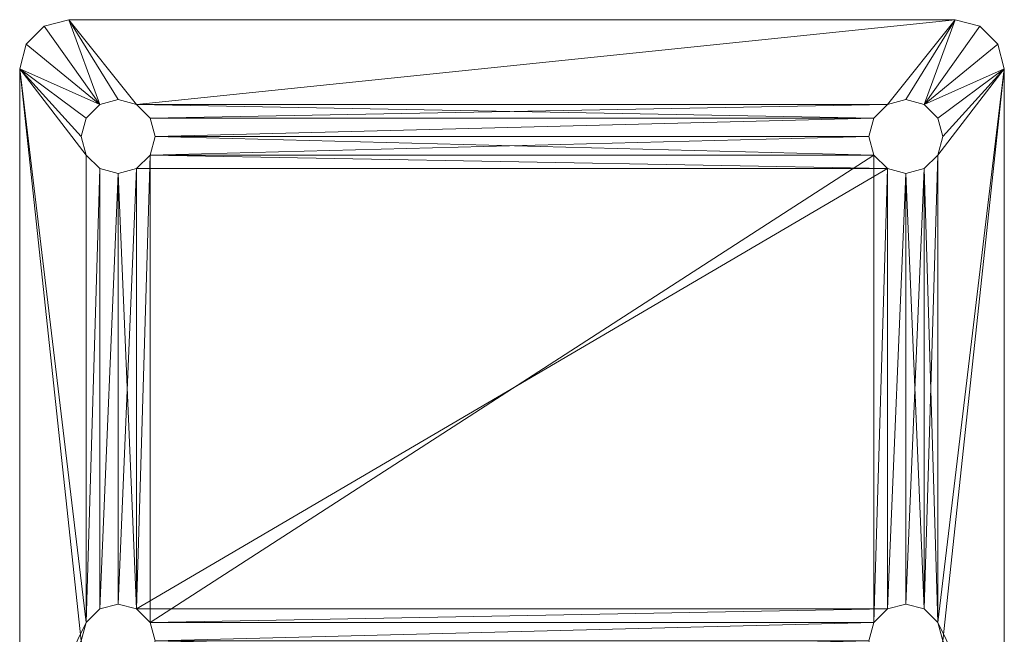
# Model space of a CAD drawing. Extents: x 0 to 239, y 0 to 223.
# Drawn here: x 100 to 102, y 103 to 105 of the extents above; entities that cross this region are included whole.
import ezdxf

# ---------------------------------------------------------------- set-up
doc = ezdxf.new("R2010")
doc.units = 0
doc.header["$LTSCALE"] = 0.3
doc.header["$MEASUREMENT"] = 0
doc.layers.add('A-FURN-ATTRIBUTE-T', color=7, linetype='Continuous')
doc.layers.add('QUINCAILLERIE-CHR', color=4, linetype='Continuous', lineweight=13)
doc.styles.add('LOGIFLEX - Notes', font='ARIALN.TTF', dxfattribs={"height": 0.09375})

# ---------------------------------------------------------------- blocks, each defined once
blk = doc.blocks.new('3_LV2660UBC')
at = {"layer": 'A-FURN-ATTRIBUTE-T', "style": 'LOGIFLEX - Notes', "flags": 1}
for tag, height in [('CAPTG', 2.5), ('CAPPN', 0.001), ('CAPMG', 0.001), ('CAPMC', 0.001), ('CAPQT', 0.001), ('CAPDH', 0.001), ('CAPGC', 0.001)]:
    blk.add_attdef(tag, (0, 0), '', height=height, dxfattribs=at)
at = {"layer": 'QUINCAILLERIE-CHR'}
mesh = blk.add_polyface(dxfattribs=at)
corners = [(10.7062, 1.6562, 30), (10.7062, 1.6562, 29.875), (10.6719, 1.6219, 30), (10.7188, 1.7031, 29.875), (10.625, 1.6094, 30), (10.625, 1.6094, 29.875), (10.5781, 1.6219, 30), (10.6719, 1.6219, 29.875), (10.5438, 1.6562, 30), (10.5438, 1.6562, 29.875), (10.5312, 1.7031, 30), (10.5781, 1.6219, 29.875), (10.5438, 1.75, 30), (10.5438, 1.75, 29.875), (10.5781, 1.7843, 30), (10.5312, 1.7031, 29.875), (10.625, 1.7969, 30), (10.625, 1.7969, 29.875), (10.6719, 1.7843, 30), (10.5781, 1.7843, 29.875), (10.7062, 1.75, 30), (10.7062, 1.75, 29.875), (10.7188, 1.7031, 30), (10.6719, 1.7843, 29.875), (10.5781, 0.5031, 30), (12.5438, 1.6562, 30), (12.5312, 1.7031, 30), (10.3917, 1.9375, 29.875), (10.3917, 1.9375, 30), (10.4375, 1.9833, 29.875), (10.375, 1.875, 29.875), (10.375, 1.875, 30), (10.5, 2, 30), (10.5, 2, 29.875), (10.4375, 1.9833, 30), (12.75, 2, 30), (10.5438, 0.4688, 30), (12.5438, 1.75, 30), (10.6719, 0.5031, 30), (12.5781, 1.6219, 30), (10.375, 0.125, 30), (10.5781, 0.5031, 29.875), (12.5438, 1.75, 29.875), (12.5312, 1.7031, 29.875), (12.75, 2, 29.875), (10.5438, 0.4688, 29.875)]
mesh.append_faces([[corners[k] for k in face] for face in [(6, 24, 4, 4), (18, 32, 16, 16), (16, 32, 14, 14), (5, 41, 11, 11), (21, 42, 3, 3), (17, 33, 23, 23), (13, 30, 19, 19), (11, 45, 9, 9)]], dxfattribs={"vtx0": -1, "vtx1": -1, "vtx2": -1})
mesh.append_faces([[corners[k] for k in face] for face in [(36, 8, 31, 31), (2, 38, 39, 39)]], dxfattribs={"vtx0": -1, "vtx1": -1, "vtx2": -1, "vtx3": -1})
mesh.append_faces([[corners[k] for k in face] for face in [(30, 40, 31, 31)]], dxfattribs={"vtx0": -1, "vtx2": -1})
mesh.append_faces([[corners[k] for k in face] for face in [(25, 22, 0, 0), (18, 35, 32, 32), (31, 12, 14, 14)]], dxfattribs={"vtx0": -1, "vtx2": -1, "vtx3": -1})
mesh.append_faces([[corners[k] for k in face] for face in [(0, 1, 2, 2), (1, 0, 3, 3), (4, 5, 6, 6), (5, 4, 7, 7), (2, 7, 4, 4), (8, 9, 10, 10), (9, 8, 11, 11), (6, 11, 8, 8), (12, 13, 14, 14), (13, 12, 15, 15), (10, 15, 12, 12), (16, 17, 18, 18), (17, 16, 19, 19), (14, 19, 16, 16), (20, 21, 22, 22), (21, 20, 23, 23), (18, 23, 20, 20), (22, 3, 0, 0), (27, 28, 29, 29), (30, 31, 27, 27), (32, 33, 34, 34), (29, 34, 33, 33)]], dxfattribs={"vtx1": -1, "vtx2": -1})
mesh.append_faces([[corners[k] for k in face] for face in [(25, 26, 22, 22), (8, 10, 31, 31), (10, 12, 31, 31), (18, 20, 37, 37), (20, 22, 37, 37), (32, 34, 14, 14), (34, 28, 14, 14), (28, 31, 14, 14), (17, 19, 33, 33), (13, 15, 30, 30), (15, 9, 30, 30), (1, 3, 43, 43), (30, 27, 19, 19), (27, 29, 19, 19), (29, 33, 19, 19), (33, 44, 23, 23)]], dxfattribs={"vtx1": -1, "vtx2": -1, "vtx3": -1})
mesh.append_faces([[corners[k] for k in face] for face in [(1, 7, 2, 2), (5, 11, 6, 6), (9, 15, 10, 10), (13, 19, 14, 14), (17, 23, 18, 18), (21, 3, 22, 22), (31, 28, 27, 27), (28, 34, 29, 29), (33, 32, 35, 35)]], dxfattribs={"vtx2": -1, "vtx3": -1})
mesh = blk.add_polyface(dxfattribs=at)
corners = [(12.5438, 1.75, 30), (12.5438, 1.75, 29.875), (12.5781, 1.7843, 30), (12.5312, 1.7031, 29.875), (12.625, 1.7969, 30), (12.625, 1.7969, 29.875), (12.6719, 1.7843, 30), (12.5781, 1.7843, 29.875), (12.7062, 1.75, 30), (12.7062, 1.75, 29.875), (12.7188, 1.7031, 30), (12.6719, 1.7843, 29.875), (12.7062, 1.6562, 30), (12.7062, 1.6562, 29.875), (12.6719, 1.6219, 30), (12.7188, 1.7031, 29.875), (12.625, 1.6094, 30), (12.625, 1.6094, 29.875), (12.5781, 1.6219, 30), (12.6719, 1.6219, 29.875), (12.5438, 1.6562, 30), (12.5438, 1.6562, 29.875), (12.5312, 1.7031, 30), (12.5781, 1.6219, 29.875), (12.625, 0.5156, 30), (10.7062, 1.6562, 30), (10.6719, 1.7843, 30), (12.75, 2, 29.875), (10.5, 2, 29.875), (12.75, 2, 30), (12.8125, 1.9833, 29.875), (12.8125, 1.9833, 30), (12.8583, 1.9375, 29.875), (12.875, 1.875, 30), (12.875, 1.875, 29.875), (12.8583, 1.9375, 30), (10.6719, 1.6219, 30), (12.7062, 0.4688, 30), (10.7188, 1.7031, 30), (10.7062, 1.6562, 29.875), (12.5438, 0.4688, 29.875), (12.7062, 0.4688, 29.875), (10.7062, 1.75, 29.875), (10.6719, 1.7843, 29.875), (10.7188, 1.7031, 29.875)]
mesh.append_faces([[corners[k] for k in face] for face in [(16, 24, 14, 14), (20, 25, 18, 18), (2, 26, 0, 0), (8, 33, 6, 6), (6, 29, 4, 4), (21, 39, 3, 3), (23, 40, 21, 21), (5, 27, 11, 11), (1, 42, 7, 7), (3, 44, 1, 1)]], dxfattribs={"vtx0": -1, "vtx1": -1, "vtx2": -1})
mesh.append_faces([[corners[k] for k in face] for face in [(26, 2, 29, 29), (37, 33, 12, 12), (41, 13, 34, 34), (43, 27, 7, 7)]], dxfattribs={"vtx0": -1, "vtx1": -1, "vtx2": -1, "vtx3": -1})
mesh.append_faces([[corners[k] for k in face] for face in [(38, 22, 0, 0), (34, 9, 11, 11)]], dxfattribs={"vtx0": -1, "vtx2": -1, "vtx3": -1})
mesh.append_faces([[corners[k] for k in face] for face in [(0, 1, 2, 2), (1, 0, 3, 3), (4, 5, 6, 6), (5, 4, 7, 7), (2, 7, 4, 4), (8, 9, 10, 10), (9, 8, 11, 11), (6, 11, 8, 8), (12, 13, 14, 14), (13, 12, 15, 15), (10, 15, 12, 12), (16, 17, 18, 18), (17, 16, 19, 19), (14, 19, 16, 16), (20, 21, 22, 22), (21, 20, 23, 23), (18, 23, 20, 20), (22, 3, 0, 0), (27, 28, 29, 29), (30, 31, 32, 32), (27, 29, 30, 30), (33, 34, 35, 35), (32, 35, 34, 34)]], dxfattribs={"vtx1": -1, "vtx2": -1})
mesh.append_faces([[corners[k] for k in face] for face in [(2, 4, 29, 29), (8, 10, 33, 33), (10, 12, 33, 33), (25, 36, 18, 18), (33, 35, 6, 6), (35, 31, 6, 6), (31, 29, 6, 6), (13, 15, 34, 34), (15, 9, 34, 34), (5, 7, 27, 27), (42, 43, 7, 7), (27, 30, 11, 11), (30, 32, 11, 11), (32, 34, 11, 11)]], dxfattribs={"vtx1": -1, "vtx2": -1, "vtx3": -1})
mesh.append_faces([[corners[k] for k in face] for face in [(1, 7, 2, 2), (5, 11, 6, 6), (9, 15, 10, 10), (13, 19, 14, 14), (17, 23, 18, 18), (21, 3, 22, 22), (29, 31, 30, 30), (31, 35, 32, 32)]], dxfattribs={"vtx2": -1, "vtx3": -1})
mesh = blk.add_polyface(dxfattribs=at)
corners = [(10.7062, 0.375, 30), (10.7062, 0.375, 29.875), (10.6719, 0.3407, 30), (10.7188, 0.4219, 29.875), (10.625, 0.3281, 30), (10.625, 0.3281, 29.875), (10.5781, 0.3407, 30), (10.6719, 0.3407, 29.875), (10.5438, 0.375, 30), (10.5438, 0.375, 29.875), (10.5312, 0.4219, 30), (10.5781, 0.3407, 29.875), (10.5438, 0.4688, 30), (10.5438, 0.4688, 29.875), (10.5781, 0.5031, 30), (10.5312, 0.4219, 29.875), (10.625, 0.5156, 30), (10.625, 0.5156, 29.875), (10.6719, 0.5031, 30), (10.5781, 0.5031, 29.875), (10.7062, 0.4688, 30), (10.7062, 0.4688, 29.875), (10.7188, 0.4219, 30), (10.6719, 0.5031, 29.875), (12.5438, 0.375, 30), (10.375, 0.125, 30), (10.5781, 1.6219, 30), (10.6719, 1.6219, 30), (12.5781, 0.5031, 30), (12.5312, 0.4219, 30), (10.625, 1.6094, 30), (10.5438, 1.6562, 30), (10.375, 1.875, 30), (12.875, 0.125, 30), (12.5438, 0.4688, 30), (12.5781, 1.6219, 30), (10.375, 1.875, 29.875), (10.375, 0, 29.875), (12.5438, 0.4688, 29.875), (10.7062, 1.6562, 29.875), (10.625, 1.6094, 29.875), (12.5438, 0.375, 29.875), (12.5781, 0.3407, 29.875), (10.5438, 1.6562, 29.875), (10.6719, 1.6219, 29.875), (12.5438, 1.6562, 29.875), (12.5312, 0.4219, 29.875), (10.5781, 1.6219, 29.875)]
mesh.append_faces([[corners[k] for k in face] for face in [(0, 24, 22, 22), (4, 25, 2, 2), (14, 26, 12, 12), (18, 27, 16, 16), (20, 28, 18, 18), (16, 30, 14, 14), (22, 34, 20, 20), (21, 38, 3, 3), (23, 39, 21, 21), (17, 40, 23, 23), (15, 36, 13, 13), (36, 15, 37, 37), (1, 41, 7, 7), (3, 46, 1, 1)]], dxfattribs={"vtx0": -1, "vtx1": -1, "vtx2": -1})
mesh.append_faces([[corners[k] for k in face] for face in [(28, 35, 18, 18), (36, 43, 13, 13), (39, 45, 21, 21), (37, 7, 42, 42)]], dxfattribs={"vtx0": -1, "vtx1": -1, "vtx2": -1, "vtx3": -1})
mesh.append_faces([[corners[k] for k in face] for face in [(12, 32, 25, 25)]], dxfattribs={"vtx0": -1, "vtx2": -1, "vtx3": -1})
mesh.append_faces([[corners[k] for k in face] for face in [(0, 1, 2, 2), (1, 0, 3, 3), (4, 5, 6, 6), (5, 4, 7, 7), (2, 7, 4, 4), (8, 9, 10, 10), (9, 8, 11, 11), (6, 11, 8, 8), (12, 13, 14, 14), (13, 12, 15, 15), (10, 15, 12, 12), (16, 17, 18, 18), (17, 16, 19, 19), (14, 19, 16, 16), (20, 21, 22, 22), (21, 20, 23, 23), (18, 23, 20, 20), (22, 3, 0, 0)]], dxfattribs={"vtx1": -1, "vtx2": -1})
mesh.append_faces([[corners[k] for k in face] for face in [(4, 6, 25, 25), (6, 8, 25, 25), (8, 10, 25, 25), (10, 12, 25, 25), (24, 29, 22, 22), (27, 30, 16, 16), (26, 31, 12, 12), (25, 33, 2, 2), (29, 34, 22, 22), (36, 37, 25, 25), (17, 19, 40, 40), (15, 9, 37, 37), (9, 11, 37, 37), (41, 42, 7, 7), (40, 44, 23, 23), (44, 39, 23, 23), (19, 13, 47, 47)]], dxfattribs={"vtx1": -1, "vtx2": -1, "vtx3": -1})
mesh.append_faces([[corners[k] for k in face] for face in [(1, 7, 2, 2), (5, 11, 6, 6), (9, 15, 10, 10), (13, 19, 14, 14), (17, 23, 18, 18), (21, 3, 22, 22)]], dxfattribs={"vtx2": -1, "vtx3": -1})
mesh = blk.add_polyface(dxfattribs=at)
corners = [(12.5438, 0.4688, 30), (12.5438, 0.4688, 29.875), (12.5781, 0.5031, 30), (12.5312, 0.4219, 29.875), (12.625, 0.5156, 30), (12.625, 0.5156, 29.875), (12.6719, 0.5031, 30), (12.5781, 0.5031, 29.875), (12.7062, 0.4688, 30), (12.7062, 0.4688, 29.875), (12.7188, 0.4219, 30), (12.6719, 0.5031, 29.875), (12.7062, 0.375, 30), (12.7062, 0.375, 29.875), (12.6719, 0.3407, 30), (12.7188, 0.4219, 29.875), (12.625, 0.3281, 30), (12.625, 0.3281, 29.875), (12.5781, 0.3407, 30), (12.6719, 0.3407, 29.875), (12.5438, 0.375, 30), (12.5438, 0.375, 29.875), (12.5312, 0.4219, 30), (12.5781, 0.3407, 29.875), (10.7062, 0.375, 30), (10.7062, 0.4688, 30), (12.625, 1.6094, 30), (12.7062, 1.6562, 30), (12.875, 0.125, 30), (12.6719, 1.6219, 30), (12.5781, 1.6219, 30), (12.875, 1.875, 30), (10.6719, 0.3407, 30), (12.875, 0.125, 33.5), (12.7188, 0.125, 33.375), (12.7062, 0.125, 33.4219), (12.5312, 0.125, 33.375), (10.7188, 0.125, 33.375), (12.5438, 0.125, 33.4219), (10.7062, 0.375, 29.875), (12.875, 0, 29.875), (12.875, 1.875, 29.875), (12.6719, 1.6219, 29.875), (12.625, 1.6094, 29.875), (12.5781, 1.6219, 29.875), (10.7188, 0.4219, 29.875), (12.7062, 1.6562, 29.875), (10.375, 0, 29.875), (10.7062, 0.4688, 29.875), (12.5438, 1.6562, 29.875)]
mesh.append_faces([[corners[k] for k in face] for face in [(20, 24, 18, 18), (2, 25, 0, 0), (4, 26, 2, 2), (8, 27, 6, 6), (10, 28, 8, 8), (6, 29, 4, 4), (36, 37, 38, 38), (21, 39, 3, 3), (17, 40, 23, 23), (40, 15, 41, 41), (11, 42, 9, 9), (42, 11, 43, 43), (1, 44, 7, 7), (9, 41, 15, 15)]], dxfattribs={"vtx0": -1, "vtx1": -1, "vtx2": -1})
mesh.append_faces([[corners[k] for k in face] for face in [(18, 32, 28, 28), (1, 48, 49, 49)]], dxfattribs={"vtx0": -1, "vtx1": -1, "vtx2": -1, "vtx3": -1})
mesh.append_faces([[corners[k] for k in face] for face in [(33, 34, 35, 35), (43, 5, 7, 7)]], dxfattribs={"vtx0": -1, "vtx2": -1, "vtx3": -1})
mesh.append_faces([[corners[k] for k in face] for face in [(0, 1, 2, 2), (1, 0, 3, 3), (4, 5, 6, 6), (5, 4, 7, 7), (2, 7, 4, 4), (8, 9, 10, 10), (9, 8, 11, 11), (6, 11, 8, 8), (12, 13, 14, 14), (13, 12, 15, 15), (10, 15, 12, 12), (16, 17, 18, 18), (17, 16, 19, 19), (14, 19, 16, 16), (20, 21, 22, 22), (21, 20, 23, 23), (18, 23, 20, 20), (22, 3, 0, 0)]], dxfattribs={"vtx1": -1, "vtx2": -1})
mesh.append_faces([[corners[k] for k in face] for face in [(10, 12, 28, 28), (12, 14, 28, 28), (14, 16, 28, 28), (16, 18, 28, 28), (27, 29, 6, 6), (26, 30, 2, 2), (28, 31, 8, 8), (24, 32, 18, 18), (17, 19, 40, 40), (19, 13, 40, 40), (13, 15, 40, 40), (11, 5, 43, 43), (1, 3, 45, 45), (44, 43, 7, 7), (42, 46, 9, 9), (40, 47, 23, 23), (40, 41, 28, 28)]], dxfattribs={"vtx1": -1, "vtx2": -1, "vtx3": -1})
mesh.append_faces([[corners[k] for k in face] for face in [(1, 7, 2, 2), (5, 11, 6, 6), (9, 15, 10, 10), (13, 19, 14, 14), (17, 23, 18, 18), (21, 3, 22, 22), (41, 31, 28, 28)]], dxfattribs={"vtx2": -1, "vtx3": -1})

msp = doc.modelspace()

# ---------------------------------------------------------------- block references
msp.add_blockref('3_LV2660UBC', (89.49444, 102.68973, 5.0492))

doc.saveas('drawing.dxf')
